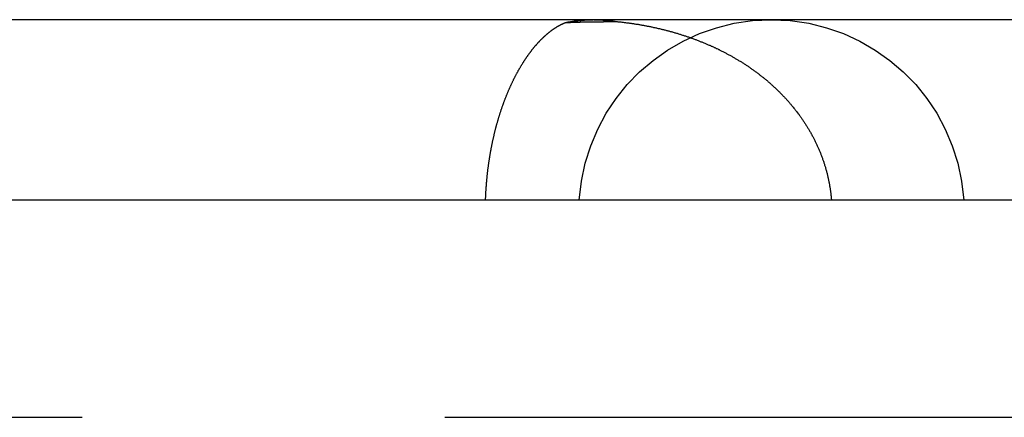
# Model space of a CAD drawing. Extents: x -130 to 138, y -280 to 527.
# Drawn here: x 1 to 7, y 525 to 527 of the extents above; entities that cross this region are included whole.
import ezdxf

# ---------------------------------------------------------------- set-up
doc = ezdxf.new("R2010")
doc.units = 0
doc.header["$LTSCALE"] = 20
doc.linetypes.add('VERDECKT', pattern=[0.375, 0.25, -0.125])
doc.layers.get('0').update_dxf_attribs({"linetype": 'CONTINUOUS'})
doc.layers.add('STEMPEL', color=3, linetype='CONTINUOUS')

# ---------------------------------------------------------------- blocks, each defined once
blk = doc.blocks.new('A$CE1D0F739')
at = {"color": 3, "linetype": 'CONTINUOUS', "extrusion": (0, 1, -2e-16)}
for p, q in [((3.5319, 527.2445), (-0.9014, 527.2445)), ((4.5273, 527.2445), (3.5319, 527.2445)), ((6.6328, 527.2445), (4.5273, 527.2445)), ((9.3046, 527.2445), (6.6328, 527.2445)), ((61, 526), (-61, 526))]:
    blk.add_line(p, q, dxfattribs=at)
at = {"color": 1, "linetype": 'VERDECKT', "extrusion": (0, 1, -2e-16)}
blk.add_line((61, 524.5), (-61, 524.5), dxfattribs=at)
at = {"color": 3}
blk.add_polyline3d([(3.7815, 526, 0), (3.7817, 526.005, 0), (3.7819, 526.01, 0), (3.7821, 526.015, 0), (3.7823, 526.02, 0), (3.7825, 526.026, 0), (3.7828, 526.031, 0), (3.783, 526.036, 0), (3.7833, 526.041, 0), (3.7835, 526.046, 0), (3.7838, 526.051, 0), (3.7841, 526.056, 0), (3.7844, 526.061, 0), (3.7847, 526.066, 0), (3.785, 526.071, 0), (3.7854, 526.076, 0), (3.7857, 526.081, 0), (3.786, 526.086, 0), (3.7864, 526.092, 0), (3.7868, 526.097, 0), (3.7872, 526.102, 0), (3.7875, 526.107, 0), (3.7879, 526.112, 0), (3.7884, 526.117, 0), (3.7888, 526.122, 0), (3.7892, 526.127, 0), (3.7897, 526.132, 0), (3.7901, 526.137, 0), (3.7906, 526.142, 0), (3.791, 526.147, 0), (3.7915, 526.152, 0), (3.792, 526.157, 0), (3.7925, 526.162, 0), (3.7931, 526.167, 0), (3.7936, 526.172, 0), (3.7941, 526.177, 0), (3.7947, 526.182, 0), (3.7952, 526.187, 0), (3.7958, 526.192, 0), (3.7963, 526.197, 0), (3.7969, 526.202, 0), (3.7975, 526.207, 0), (3.7981, 526.212, 0), (3.7988, 526.217, 0), (3.7994, 526.221, 0), (3.8, 526.226, 0), (3.8007, 526.231, 0), (3.8013, 526.236, 0), (3.802, 526.241, 0), (3.8027, 526.246, 0), (3.8034, 526.251, 0), (3.8041, 526.256, 0), (3.8048, 526.261, 0), (3.8055, 526.266, 0), (3.8062, 526.271, 0), (3.8069, 526.275, 0), (3.8077, 526.28, 0), (3.8084, 526.285, 0), (3.8092, 526.29, 0), (3.81, 526.295, 0), (3.8108, 526.3, 0), (3.8116, 526.305, 0), (3.8124, 526.309, 0), (3.8132, 526.314, 0), (3.814, 526.319, 0), (3.8148, 526.324, 0), (3.8157, 526.329, 0), (3.8165, 526.333, 0), (3.8174, 526.338, 0), (3.8183, 526.343, 0), (3.8192, 526.348, 0), (3.82, 526.353, 0), (3.8209, 526.357, 0), (3.8218, 526.362, 0), (3.8228, 526.367, 0), (3.8237, 526.372, 0), (3.8246, 526.376, 0), (3.8256, 526.381, 0), (3.8265, 526.386, 0), (3.8275, 526.39, 0), (3.8285, 526.395, 0), (3.8294, 526.4, 0), (3.8304, 526.404, 0), (3.8314, 526.409, 0), (3.8324, 526.414, 0), (3.8335, 526.418, 0), (3.8345, 526.423, 0), (3.8355, 526.428, 0), (3.8365, 526.432, 0), (3.8376, 526.437, 0), (3.8386, 526.441, 0), (3.8397, 526.446, 0), (3.8408, 526.45, 0), (3.8418, 526.455, 0), (3.8429, 526.46, 0), (3.844, 526.464, 0), (3.8451, 526.469, 0), (3.8463, 526.473, 0), (3.8474, 526.478, 0), (3.8485, 526.482, 0), (3.8496, 526.487, 0), (3.8508, 526.491, 0), (3.8519, 526.495, 0), (3.8531, 526.5, 0), (3.8543, 526.504, 0), (3.8554, 526.509, 0), (3.8566, 526.513, 0), (3.8578, 526.518, 0), (3.859, 526.522, 0), (3.8602, 526.526, 0), (3.8614, 526.531, 0), (3.8627, 526.535, 0), (3.8639, 526.539, 0), (3.8651, 526.544, 0), (3.8664, 526.548, 0), (3.8676, 526.552, 0), (3.8689, 526.557, 0), (3.8702, 526.561, 0), (3.8714, 526.565, 0), (3.8727, 526.569, 0), (3.874, 526.574, 0), (3.8753, 526.578, 0), (3.8766, 526.582, 0), (3.8779, 526.586, 0), (3.8792, 526.591, 0), (3.8805, 526.595, 0), (3.8819, 526.599, 0), (3.8832, 526.603, 0), (3.8846, 526.607, 0), (3.8859, 526.611, 0), (3.8873, 526.616, 0), (3.8886, 526.62, 0), (3.89, 526.624, 0), (3.8914, 526.628, 0), (3.8928, 526.632, 0), (3.8942, 526.636, 0), (3.8956, 526.64, 0), (3.897, 526.644, 0), (3.8984, 526.648, 0), (3.8998, 526.652, 0), (3.9012, 526.656, 0), (3.9027, 526.66, 0), (3.9041, 526.664, 0), (3.9055, 526.668, 0), (3.907, 526.672, 0), (3.9085, 526.676, 0), (3.9099, 526.68, 0), (3.9114, 526.684, 0), (3.9129, 526.688, 0), (3.9144, 526.692, 0), (3.9158, 526.696, 0), (3.9173, 526.7, 0), (3.9188, 526.704, 0), (3.9204, 526.708, 0), (3.9219, 526.711, 0), (3.9234, 526.715, 0), (3.9249, 526.719, 0), (3.9264, 526.723, 0), (3.928, 526.727, 0), (3.9295, 526.73, 0), (3.9311, 526.734, 0), (3.9326, 526.738, 0), (3.9342, 526.742, 0), (3.9358, 526.745, 0), (3.9373, 526.749, 0), (3.9389, 526.753, 0), (3.9405, 526.757, 0), (3.9421, 526.76, 0), (3.9436, 526.764, 0), (3.9452, 526.768, 0), (3.9468, 526.771, 0), (3.9484, 526.775, 0), (3.95, 526.778, 0), (3.9516, 526.782, 0), (3.9533, 526.786, 0), (3.9549, 526.789, 0), (3.9565, 526.793, 0), (3.9581, 526.796, 0), (3.9598, 526.8, 0), (3.9614, 526.803, 0), (3.9631, 526.807, 0), (3.9647, 526.81, 0), (3.9664, 526.814, 0), (3.968, 526.817, 0), (3.9697, 526.821, 0), (3.9713, 526.824, 0), (3.973, 526.827, 0), (3.9747, 526.831, 0), (3.9764, 526.834, 0), (3.978, 526.838, 0), (3.9797, 526.841, 0), (3.9814, 526.844, 0), (3.9831, 526.848, 0), (3.9848, 526.851, 0), (3.9865, 526.854, 0), (3.9882, 526.858, 0), (3.9899, 526.861, 0), (3.9916, 526.864, 0), (3.9933, 526.867, 0), (3.995, 526.871, 0), (3.9968, 526.874, 0), (3.9985, 526.877, 0), (4.0002, 526.88, 0), (4.002, 526.883, 0), (4.0037, 526.886, 0), (4.0054, 526.89, 0), (4.0072, 526.893, 0), (4.0089, 526.896, 0), (4.0107, 526.899, 0), (4.0124, 526.902, 0), (4.0142, 526.905, 0), (4.0159, 526.908, 0), (4.0177, 526.911, 0), (4.0195, 526.914, 0), (4.0212, 526.917, 0), (4.023, 526.92, 0), (4.0248, 526.923, 0), (4.0266, 526.926, 0), (4.0283, 526.929, 0), (4.0301, 526.932, 0), (4.0319, 526.935, 0), (4.0337, 526.938, 0), (4.0355, 526.941, 0), (4.0373, 526.944, 0), (4.0391, 526.947, 0), (4.0409, 526.949, 0), (4.0427, 526.952, 0), (4.0445, 526.955, 0), (4.0463, 526.958, 0), (4.0481, 526.961, 0), (4.0499, 526.964, 0), (4.0517, 526.966, 0), (4.0536, 526.969, 0), (4.0554, 526.972, 0), (4.0572, 526.975, 0), (4.059, 526.977, 0), (4.0609, 526.98, 0), (4.0627, 526.983, 0), (4.0645, 526.985, 0), (4.0663, 526.988, 0), (4.0682, 526.991, 0), (4.07, 526.993, 0), (4.0719, 526.996, 0), (4.0737, 526.999, 0), (4.0755, 527.001, 0), (4.0774, 527.004, 0), (4.0792, 527.006, 0), (4.0811, 527.009, 0), (4.0829, 527.011, 0), (4.0848, 527.014, 0), (4.0866, 527.016, 0), (4.0885, 527.019, 0), (4.0903, 527.021, 0), (4.0922, 527.024, 0), (4.0941, 527.026, 0), (4.0959, 527.029, 0), (4.0978, 527.031, 0), (4.0997, 527.034, 0), (4.1015, 527.036, 0), (4.1034, 527.038, 0), (4.1053, 527.041, 0), (4.1071, 527.043, 0), (4.109, 527.045, 0), (4.1109, 527.048, 0), (4.1128, 527.05, 0), (4.1146, 527.052, 0), (4.1165, 527.055, 0), (4.1184, 527.057, 0), (4.1203, 527.059, 0), (4.1221, 527.061, 0), (4.124, 527.064, 0), (4.1259, 527.066, 0), (4.1278, 527.068, 0), (4.1297, 527.07, 0), (4.1315, 527.072, 0), (4.1334, 527.074, 0), (4.1353, 527.077, 0), (4.1372, 527.079, 0), (4.1391, 527.081, 0), (4.1409, 527.083, 0), (4.1428, 527.085, 0), (4.1447, 527.087, 0), (4.1466, 527.089, 0), (4.1485, 527.091, 0), (4.1504, 527.093, 0), (4.1522, 527.095, 0), (4.1541, 527.097, 0), (4.156, 527.099, 0), (4.1579, 527.101, 0), (4.1598, 527.103, 0), (4.1617, 527.105, 0), (4.1635, 527.107, 0), (4.1654, 527.109, 0), (4.1673, 527.111, 0), (4.1692, 527.113, 0), (4.1711, 527.114, 0), (4.173, 527.116, 0), (4.1749, 527.118, 0), (4.1767, 527.12, 0), (4.1786, 527.122, 0), (4.1805, 527.123, 0), (4.1824, 527.125, 0), (4.1843, 527.127, 0), (4.1861, 527.129, 0), (4.188, 527.131, 0), (4.1899, 527.132, 0), (4.1918, 527.134, 0), (4.1937, 527.136, 0), (4.1955, 527.137, 0), (4.1974, 527.139, 0), (4.1993, 527.141, 0), (4.2012, 527.142, 0), (4.2031, 527.144, 0), (4.205, 527.146, 0), (4.2068, 527.147, 0), (4.2087, 527.149, 0), (4.2106, 527.15, 0), (4.2124, 527.152, 0), (4.2143, 527.153, 0), (4.2162, 527.155, 0), (4.2181, 527.156, 0), (4.2199, 527.158, 0), (4.2218, 527.159, 0), (4.2237, 527.161, 0), (4.2256, 527.162, 0), (4.2274, 527.164, 0), (4.2293, 527.165, 0), (4.2312, 527.167, 0), (4.233, 527.168, 0), (4.2349, 527.17, 0), (4.2367, 527.171, 0), (4.2386, 527.172, 0), (4.2405, 527.174, 0), (4.2423, 527.175, 0), (4.2442, 527.176, 0), (4.246, 527.178, 0), (4.2479, 527.179, 0), (4.2497, 527.18, 0), (4.2516, 527.181, 0), (4.2534, 527.183, 0), (4.2553, 527.184, 0), (4.2572, 527.185, 0), (4.259, 527.186, 0), (4.2608, 527.188, 0), (4.2627, 527.189, 0), (4.2645, 527.19, 0), (4.2664, 527.191, 0), (4.2682, 527.192, 0), (4.2701, 527.193, 0), (4.2719, 527.195, 0), (4.2737, 527.196, 0), (4.2756, 527.197, 0), (4.2774, 527.198, 0), (4.2792, 527.199, 0), (4.281, 527.2, 0), (4.2829, 527.201, 0), (4.2847, 527.202, 0), (4.2865, 527.203, 0), (4.2883, 527.204, 0), (4.2901, 527.205, 0), (4.292, 527.206, 0), (4.2938, 527.207, 0), (4.2956, 527.208, 0), (4.2974, 527.209, 0), (4.2992, 527.21, 0), (4.301, 527.211, 0), (4.3028, 527.212, 0), (4.3046, 527.213, 0), (4.3064, 527.214, 0), (4.3082, 527.214, 0), (4.31, 527.215, 0), (4.3118, 527.216, 0), (4.3136, 527.217, 0), (4.3154, 527.218, 0), (4.3171, 527.219, 0), (4.3189, 527.219, 0), (4.3207, 527.22, 0), (4.3225, 527.221, 0), (4.3243, 527.222, 0), (4.326, 527.222, 0), (4.3278, 527.223, 0), (4.3296, 527.224, 0), (4.3313, 527.225, 0), (4.3331, 527.225, 0)], dxfattribs=at)
at = {"color": 3, "linetype": 'CONTINUOUS'}
blk.add_polyline3d([(4.3331, 527.225, 0), (4.3346, 527.226, 0), (4.3361, 527.226, 0), (4.3376, 527.226, 0), (4.3391, 527.226, 0), (4.3406, 527.227, 0), (4.3421, 527.227, 0), (4.3436, 527.227, 0), (4.3451, 527.228, 0), (4.3466, 527.228, 0), (4.3481, 527.228, 0), (4.3496, 527.228, 0), (4.3511, 527.229, 0), (4.3527, 527.229, 0), (4.3542, 527.229, 0), (4.3557, 527.229, 0), (4.3572, 527.23, 0), (4.3587, 527.23, 0), (4.3602, 527.23, 0), (4.3617, 527.231, 0), (4.3632, 527.231, 0), (4.3647, 527.231, 0), (4.3662, 527.231, 0), (4.3677, 527.232, 0), (4.3693, 527.232, 0), (4.3708, 527.232, 0), (4.3723, 527.232, 0), (4.3738, 527.232, 0), (4.3753, 527.233, 0), (4.3768, 527.233, 0), (4.3783, 527.233, 0), (4.3798, 527.233, 0), (4.3813, 527.234, 0), (4.3829, 527.234, 0), (4.3844, 527.234, 0), (4.3859, 527.234, 0), (4.3874, 527.235, 0), (4.3889, 527.235, 0), (4.3904, 527.235, 0), (4.3919, 527.235, 0), (4.3934, 527.235, 0), (4.395, 527.236, 0), (4.3965, 527.236, 0), (4.398, 527.236, 0), (4.3995, 527.236, 0), (4.401, 527.236, 0), (4.4025, 527.237, 0), (4.404, 527.237, 0), (4.4056, 527.237, 0), (4.4071, 527.237, 0), (4.4086, 527.237, 0), (4.4101, 527.238, 0), (4.4116, 527.238, 0), (4.4131, 527.238, 0), (4.4147, 527.238, 0), (4.4162, 527.238, 0), (4.4177, 527.238, 0), (4.4192, 527.239, 0), (4.4207, 527.239, 0), (4.4223, 527.239, 0), (4.4238, 527.239, 0), (4.4253, 527.239, 0), (4.4268, 527.239, 0), (4.4283, 527.24, 0), (4.4299, 527.24, 0), (4.4314, 527.24, 0), (4.4329, 527.24, 0), (4.4344, 527.24, 0), (4.4359, 527.24, 0), (4.4375, 527.24, 0), (4.439, 527.241, 0), (4.4405, 527.241, 0), (4.442, 527.241, 0), (4.4435, 527.241, 0), (4.4451, 527.241, 0), (4.4466, 527.241, 0), (4.4481, 527.241, 0), (4.4496, 527.241, 0), (4.4511, 527.242, 0), (4.4527, 527.242, 0), (4.4542, 527.242, 0), (4.4557, 527.242, 0), (4.4572, 527.242, 0), (4.4587, 527.242, 0), (4.4603, 527.242, 0), (4.4618, 527.242, 0), (4.4633, 527.242, 0), (4.4648, 527.243, 0), (4.4664, 527.243, 0), (4.4679, 527.243, 0), (4.4694, 527.243, 0), (4.4709, 527.243, 0), (4.4725, 527.243, 0), (4.474, 527.243, 0), (4.4755, 527.243, 0), (4.477, 527.243, 0), (4.4785, 527.243, 0), (4.4801, 527.243, 0), (4.4816, 527.243, 0), (4.4831, 527.244, 0), (4.4846, 527.244, 0), (4.4862, 527.244, 0), (4.4877, 527.244, 0), (4.4892, 527.244, 0), (4.4907, 527.244, 0), (4.4923, 527.244, 0), (4.4938, 527.244, 0), (4.4953, 527.244, 0), (4.4968, 527.244, 0), (4.4984, 527.244, 0), (4.4999, 527.244, 0), (4.5014, 527.244, 0), (4.5029, 527.244, 0), (4.5045, 527.244, 0), (4.506, 527.244, 0), (4.5075, 527.244, 0), (4.509, 527.244, 0), (4.5106, 527.244, 0), (4.5121, 527.244, 0), (4.5136, 527.244, 0), (4.5151, 527.244, 0), (4.5166, 527.244, 0), (4.5182, 527.244, 0), (4.5197, 527.244, 0), (4.5212, 527.244, 0), (4.5227, 527.244, 0), (4.5243, 527.244, 0), (4.5258, 527.245, 0), (4.5273, 527.245, 0)], dxfattribs=at)
at = {"color": 1}
for points in [[(4.3331, 527.225, 0), (4.335, 527.225, 0), (4.3368, 527.225, 0), (4.3387, 527.225, 0), (4.3406, 527.226, 0), (4.3425, 527.226, 0), (4.3443, 527.226, 0), (4.3462, 527.226, 0), (4.3481, 527.226, 0), (4.3499, 527.226, 0), (4.3518, 527.226, 0), (4.3537, 527.226, 0), (4.3556, 527.226, 0), (4.3574, 527.226, 0), (4.3593, 527.226, 0), (4.3612, 527.226, 0), (4.363, 527.226, 0), (4.3649, 527.226, 0), (4.3668, 527.226, 0), (4.3686, 527.227, 0), (4.3705, 527.227, 0), (4.3724, 527.227, 0), (4.3742, 527.227, 0), (4.3761, 527.227, 0), (4.378, 527.227, 0), (4.3799, 527.227, 0), (4.3817, 527.227, 0), (4.3836, 527.227, 0), (4.3854, 527.227, 0), (4.3873, 527.227, 0), (4.3892, 527.227, 0), (4.391, 527.227, 0), (4.3929, 527.227, 0), (4.3948, 527.227, 0), (4.3966, 527.227, 0), (4.3985, 527.227, 0), (4.4004, 527.228, 0), (4.4022, 527.228, 0), (4.4041, 527.228, 0), (4.4059, 527.228, 0), (4.4078, 527.228, 0), (4.4097, 527.228, 0), (4.4115, 527.228, 0), (4.4134, 527.228, 0), (4.4152, 527.228, 0), (4.4171, 527.228, 0), (4.4189, 527.228, 0), (4.4208, 527.228, 0), (4.4227, 527.228, 0), (4.4245, 527.228, 0), (4.4264, 527.228, 0), (4.4282, 527.228, 0), (4.4301, 527.228, 0), (4.4319, 527.228, 0), (4.4338, 527.228, 0), (4.4356, 527.229, 0), (4.4375, 527.229, 0), (4.4394, 527.229, 0), (4.4412, 527.229, 0), (4.4431, 527.229, 0), (4.4449, 527.229, 0), (4.4468, 527.229, 0), (4.4486, 527.229, 0), (4.4505, 527.229, 0), (4.4523, 527.229, 0), (4.4542, 527.229, 0), (4.456, 527.229, 0), (4.4579, 527.229, 0), (4.4597, 527.229, 0), (4.4616, 527.229, 0), (4.4634, 527.229, 0), (4.4653, 527.229, 0), (4.4671, 527.229, 0), (4.469, 527.229, 0), (4.4708, 527.229, 0), (4.4726, 527.229, 0), (4.4745, 527.229, 0), (4.4763, 527.23, 0), (4.4782, 527.23, 0), (4.48, 527.23, 0), (4.4819, 527.23, 0), (4.4837, 527.23, 0), (4.4855, 527.23, 0), (4.4874, 527.23, 0), (4.4892, 527.23, 0), (4.4911, 527.23, 0), (4.4929, 527.23, 0), (4.4947, 527.23, 0), (4.4966, 527.23, 0), (4.4984, 527.23, 0), (4.5003, 527.23, 0), (4.5021, 527.23, 0), (4.5039, 527.23, 0), (4.5058, 527.23, 0), (4.5076, 527.23, 0), (4.5095, 527.23, 0), (4.5113, 527.23, 0), (4.5131, 527.23, 0), (4.5149, 527.23, 0), (4.5168, 527.23, 0), (4.5186, 527.23, 0), (4.5205, 527.23, 0), (4.5223, 527.23, 0), (4.5241, 527.23, 0), (4.5259, 527.231, 0), (4.5278, 527.231, 0), (4.5296, 527.231, 0), (4.5314, 527.231, 0), (4.5333, 527.231, 0), (4.5351, 527.231, 0), (4.5369, 527.231, 0), (4.5387, 527.231, 0), (4.5406, 527.231, 0), (4.5424, 527.231, 0), (4.5442, 527.231, 0), (4.546, 527.231, 0), (4.5479, 527.231, 0), (4.5497, 527.231, 0), (4.5515, 527.231, 0), (4.5533, 527.231, 0), (4.5552, 527.231, 0), (4.557, 527.231, 0), (4.5588, 527.231, 0), (4.5606, 527.231, 0), (4.5624, 527.231, 0), (4.5643, 527.231, 0), (4.5661, 527.231, 0), (4.5679, 527.231, 0), (4.5697, 527.231, 0), (4.5715, 527.231, 0), (4.5733, 527.231, 0), (4.5752, 527.231, 0), (4.577, 527.231, 0), (4.5788, 527.231, 0), (4.5806, 527.231, 0), (4.5824, 527.231, 0), (4.5842, 527.231, 0), (4.586, 527.231, 0), (4.5879, 527.231, 0), (4.5897, 527.231, 0), (4.5915, 527.231, 0), (4.5933, 527.231, 0), (4.5951, 527.231, 0), (4.5969, 527.232, 0), (4.5987, 527.232, 0), (4.6005, 527.232, 0), (4.6023, 527.232, 0), (4.6041, 527.232, 0), (4.6059, 527.232, 0), (4.6077, 527.232, 0), (4.6095, 527.232, 0), (4.6113, 527.232, 0), (4.6131, 527.232, 0), (4.6149, 527.232, 0), (4.6167, 527.232, 0), (4.6185, 527.232, 0), (4.6203, 527.232, 0), (4.6221, 527.232, 0), (4.6239, 527.232, 0), (4.6257, 527.232, 0), (4.6275, 527.232, 0), (4.6293, 527.232, 0), (4.6311, 527.232, 0), (4.6329, 527.232, 0), (4.6347, 527.232, 0), (4.6365, 527.232, 0), (4.6383, 527.232, 0), (4.6401, 527.232, 0), (4.6419, 527.232, 0), (4.6437, 527.232, 0), (4.6455, 527.232, 0), (4.6473, 527.232, 0), (4.649, 527.232, 0), (4.6508, 527.232, 0), (4.6526, 527.232, 0), (4.6544, 527.232, 0), (4.6562, 527.232, 0), (4.658, 527.232, 0), (4.6598, 527.232, 0), (4.6616, 527.232, 0), (4.6633, 527.232, 0), (4.6651, 527.232, 0), (4.6669, 527.232, 0), (4.6687, 527.232, 0), (4.6705, 527.232, 0), (4.6722, 527.232, 0), (4.674, 527.232, 0), (4.6758, 527.232, 0), (4.6776, 527.232, 0), (4.6794, 527.232, 0), (4.6811, 527.232, 0), (4.6829, 527.232, 0)], [(4.6829, 527.232, 0), (4.6882, 527.232, 0), (4.6936, 527.231, 0), (4.6989, 527.231, 0), (4.7043, 527.23, 0), (4.7096, 527.229, 0), (4.715, 527.229, 0), (4.7203, 527.228, 0), (4.7256, 527.228, 0), (4.731, 527.227, 0), (4.7363, 527.226, 0), (4.7417, 527.226, 0), (4.747, 527.225, 0), (4.7524, 527.224, 0), (4.7577, 527.224, 0), (4.763, 527.223, 0), (4.7684, 527.222, 0), (4.7737, 527.221, 0), (4.7791, 527.221, 0), (4.7844, 527.22, 0), (4.7897, 527.219, 0), (4.7951, 527.218, 0), (4.8004, 527.218, 0), (4.8057, 527.217, 0), (4.8111, 527.216, 0), (4.8164, 527.215, 0), (4.8217, 527.214, 0), (4.8271, 527.213, 0), (4.8324, 527.213, 0), (4.8377, 527.212, 0), (4.8431, 527.211, 0), (4.8484, 527.21, 0), (4.8537, 527.209, 0), (4.859, 527.208, 0), (4.8644, 527.207, 0), (4.8697, 527.206, 0), (4.875, 527.205, 0), (4.8803, 527.204, 0), (4.8857, 527.203, 0), (4.891, 527.202, 0), (4.8963, 527.201, 0), (4.9016, 527.2, 0), (4.9069, 527.199, 0), (4.9122, 527.198, 0), (4.9176, 527.197, 0), (4.9229, 527.196, 0), (4.9282, 527.195, 0), (4.9335, 527.194, 0), (4.9388, 527.192, 0), (4.9441, 527.191, 0), (4.9494, 527.19, 0), (4.9547, 527.189, 0), (4.96, 527.188, 0), (4.9653, 527.187, 0), (4.9706, 527.185, 0), (4.9759, 527.184, 0), (4.9811, 527.183, 0), (4.9864, 527.182, 0), (4.9917, 527.18, 0), (4.997, 527.179, 0), (5.0023, 527.178, 0), (5.0075, 527.177, 0), (5.0128, 527.175, 0), (5.0181, 527.174, 0), (5.0233, 527.173, 0), (5.0286, 527.171, 0), (5.0339, 527.17, 0), (5.0391, 527.168, 0), (5.0444, 527.167, 0), (5.0496, 527.166, 0), (5.0549, 527.164, 0), (5.0601, 527.163, 0), (5.0654, 527.161, 0), (5.0706, 527.16, 0), (5.0758, 527.158, 0), (5.0811, 527.157, 0), (5.0863, 527.155, 0), (5.0915, 527.154, 0), (5.0967, 527.152, 0), (5.1019, 527.151, 0), (5.1072, 527.149, 0), (5.1124, 527.147, 0), (5.1176, 527.146, 0), (5.1228, 527.144, 0), (5.128, 527.143, 0), (5.1332, 527.141, 0), (5.1383, 527.139, 0), (5.1435, 527.138, 0), (5.1487, 527.136, 0), (5.1539, 527.134, 0), (5.1591, 527.133, 0), (5.1642, 527.131, 0), (5.1694, 527.129, 0), (5.1745, 527.127, 0), (5.1797, 527.126, 0), (5.1849, 527.124, 0), (5.19, 527.122, 0), (5.1951, 527.12, 0), (5.2003, 527.118, 0), (5.2054, 527.117, 0), (5.2105, 527.115, 0), (5.2157, 527.113, 0), (5.2208, 527.111, 0), (5.2259, 527.109, 0), (5.231, 527.107, 0), (5.2361, 527.105, 0), (5.2412, 527.103, 0), (5.2463, 527.101, 0), (5.2514, 527.099, 0), (5.2565, 527.097, 0), (5.2615, 527.095, 0), (5.2666, 527.093, 0), (5.2717, 527.091, 0), (5.2767, 527.089, 0), (5.2818, 527.087, 0), (5.2868, 527.085, 0), (5.2919, 527.083, 0), (5.2969, 527.081, 0), (5.3019, 527.079, 0), (5.307, 527.077, 0), (5.312, 527.074, 0), (5.317, 527.072, 0), (5.322, 527.07, 0), (5.327, 527.068, 0), (5.332, 527.066, 0), (5.337, 527.063, 0), (5.342, 527.061, 0), (5.347, 527.059, 0), (5.3519, 527.057, 0), (5.3569, 527.054, 0), (5.3619, 527.052, 0), (5.3668, 527.05, 0), (5.3718, 527.047, 0), (5.3767, 527.045, 0), (5.3816, 527.043, 0), (5.3866, 527.04, 0), (5.3915, 527.038, 0), (5.3964, 527.035, 0), (5.4013, 527.033, 0), (5.4062, 527.031, 0), (5.4111, 527.028, 0), (5.416, 527.026, 0), (5.4208, 527.023, 0), (5.4257, 527.021, 0), (5.4306, 527.018, 0), (5.4354, 527.015, 0), (5.4403, 527.013, 0), (5.4451, 527.01, 0), (5.45, 527.008, 0), (5.4548, 527.005, 0), (5.4596, 527.003, 0), (5.4644, 527, 0), (5.4692, 526.997, 0), (5.474, 526.995, 0), (5.4788, 526.992, 0), (5.4836, 526.989, 0), (5.4883, 526.986, 0), (5.4931, 526.984, 0), (5.4979, 526.981, 0), (5.5026, 526.978, 0), (5.5073, 526.975, 0), (5.5121, 526.973, 0), (5.5168, 526.97, 0), (5.5215, 526.967, 0), (5.5262, 526.964, 0), (5.5308, 526.961, 0), (5.5355, 526.958, 0), (5.5402, 526.956, 0), (5.5448, 526.953, 0), (5.5495, 526.95, 0), (5.5541, 526.947, 0), (5.5587, 526.944, 0), (5.5633, 526.941, 0), (5.5679, 526.938, 0), (5.5725, 526.935, 0), (5.5771, 526.932, 0), (5.5817, 526.929, 0), (5.5863, 526.926, 0), (5.5908, 526.923, 0), (5.5954, 526.92, 0), (5.5999, 526.917, 0), (5.6044, 526.913, 0), (5.6089, 526.91, 0), (5.6134, 526.907, 0), (5.6179, 526.904, 0), (5.6224, 526.901, 0), (5.6268, 526.898, 0), (5.6313, 526.895, 0), (5.6357, 526.891, 0), (5.6402, 526.888, 0), (5.6446, 526.885, 0), (5.649, 526.882, 0), (5.6534, 526.878, 0), (5.6578, 526.875, 0), (5.6621, 526.872, 0), (5.6665, 526.868, 0), (5.6708, 526.865, 0), (5.6752, 526.862, 0), (5.6795, 526.858, 0), (5.6838, 526.855, 0), (5.6881, 526.851, 0), (5.6924, 526.848, 0), (5.6966, 526.845, 0), (5.7009, 526.841, 0), (5.7051, 526.838, 0), (5.7094, 526.834, 0), (5.7136, 526.831, 0), (5.7178, 526.827, 0), (5.722, 526.824, 0), (5.7262, 526.82, 0), (5.7304, 526.817, 0), (5.7345, 526.813, 0), (5.7387, 526.809, 0), (5.7428, 526.806, 0), (5.7469, 526.802, 0), (5.751, 526.798, 0), (5.7551, 526.795, 0), (5.7592, 526.791, 0), (5.7632, 526.787, 0), (5.7673, 526.784, 0), (5.7713, 526.78, 0), (5.7753, 526.776, 0), (5.7793, 526.773, 0), (5.7833, 526.769, 0), (5.7873, 526.765, 0), (5.7913, 526.761, 0), (5.7952, 526.757, 0), (5.7992, 526.753, 0), (5.8031, 526.75, 0), (5.807, 526.746, 0), (5.8109, 526.742, 0), (5.8148, 526.738, 0), (5.8186, 526.734, 0), (5.8224, 526.73, 0), (5.8263, 526.726, 0), (5.8301, 526.722, 0), (5.8339, 526.718, 0), (5.8377, 526.714, 0), (5.8415, 526.71, 0), (5.8452, 526.706, 0), (5.849, 526.702, 0), (5.8527, 526.698, 0), (5.8564, 526.694, 0), (5.8601, 526.69, 0), (5.8637, 526.686, 0), (5.8674, 526.682, 0), (5.871, 526.678, 0), (5.8746, 526.673, 0), (5.8783, 526.669, 0), (5.8818, 526.665, 0), (5.8854, 526.661, 0), (5.889, 526.657, 0), (5.8925, 526.652, 0), (5.896, 526.648, 0), (5.8995, 526.644, 0), (5.903, 526.64, 0), (5.9064, 526.635, 0), (5.9099, 526.631, 0), (5.9133, 526.627, 0), (5.9167, 526.623, 0), (5.9201, 526.618, 0), (5.9234, 526.614, 0), (5.9268, 526.61, 0), (5.9301, 526.605, 0), (5.9334, 526.601, 0), (5.9367, 526.596, 0), (5.9399, 526.592, 0), (5.9432, 526.588, 0), (5.9464, 526.583, 0), (5.9496, 526.579, 0), (5.9528, 526.574, 0), (5.956, 526.57, 0), (5.9591, 526.565, 0), (5.9623, 526.561, 0), (5.9654, 526.556, 0), (5.9685, 526.552, 0), (5.9715, 526.547, 0), (5.9746, 526.543, 0), (5.9776, 526.538, 0), (5.9806, 526.533, 0), (5.9836, 526.529, 0), (5.9866, 526.524, 0), (5.9895, 526.52, 0), (5.9924, 526.515, 0), (5.9953, 526.51, 0), (5.9982, 526.506, 0), (6.0011, 526.501, 0), (6.0039, 526.496, 0), (6.0068, 526.492, 0), (6.0096, 526.487, 0), (6.0123, 526.482, 0), (6.0151, 526.477, 0), (6.0178, 526.473, 0), (6.0205, 526.468, 0), (6.0232, 526.463, 0), (6.0259, 526.458, 0), (6.0286, 526.454, 0), (6.0312, 526.449, 0), (6.0338, 526.444, 0), (6.0364, 526.439, 0), (6.0389, 526.434, 0), (6.0415, 526.429, 0), (6.044, 526.424, 0), (6.0465, 526.42, 0), (6.049, 526.415, 0), (6.0514, 526.41, 0), (6.0538, 526.405, 0), (6.0563, 526.4, 0), (6.0586, 526.395, 0), (6.061, 526.39, 0), (6.0633, 526.385, 0), (6.0656, 526.38, 0), (6.0679, 526.375, 0), (6.0702, 526.37, 0), (6.0724, 526.365, 0), (6.0747, 526.36, 0), (6.0769, 526.355, 0), (6.079, 526.35, 0), (6.0812, 526.345, 0), (6.0833, 526.34, 0), (6.0854, 526.335, 0), (6.0875, 526.33, 0), (6.0896, 526.324, 0), (6.0916, 526.319, 0), (6.0936, 526.314, 0), (6.0956, 526.309, 0), (6.0975, 526.304, 0), (6.0995, 526.299, 0), (6.1014, 526.294, 0), (6.1033, 526.288, 0), (6.1051, 526.283, 0), (6.1069, 526.278, 0), (6.1087, 526.273, 0), (6.1105, 526.268, 0), (6.1123, 526.262, 0), (6.114, 526.257, 0), (6.1157, 526.252, 0), (6.1174, 526.247, 0), (6.119, 526.241, 0), (6.1206, 526.236, 0), (6.1222, 526.231, 0), (6.1238, 526.226, 0), (6.1253, 526.22, 0), (6.1268, 526.215, 0), (6.1283, 526.21, 0), (6.1298, 526.205, 0), (6.1312, 526.199, 0), (6.1326, 526.194, 0), (6.134, 526.189, 0), (6.1354, 526.183, 0), (6.1367, 526.178, 0), (6.138, 526.173, 0), (6.1393, 526.168, 0), (6.1405, 526.162, 0), (6.1418, 526.157, 0), (6.1429, 526.152, 0), (6.1441, 526.146, 0), (6.1453, 526.141, 0), (6.1464, 526.135, 0), (6.1475, 526.13, 0), (6.1485, 526.125, 0), (6.1496, 526.119, 0), (6.1506, 526.114, 0), (6.1516, 526.109, 0), (6.1525, 526.103, 0), (6.1534, 526.098, 0), (6.1543, 526.092, 0), (6.1552, 526.087, 0), (6.1561, 526.082, 0), (6.1569, 526.076, 0), (6.1577, 526.071, 0), (6.1584, 526.065, 0), (6.1592, 526.06, 0), (6.1599, 526.055, 0), (6.1606, 526.049, 0), (6.1612, 526.044, 0), (6.1619, 526.038, 0), (6.1625, 526.033, 0), (6.163, 526.027, 0), (6.1636, 526.022, 0), (6.1641, 526.016, 0), (6.1646, 526.011, 0), (6.1651, 526.005, 0), (6.1655, 526, 0)]]:
    blk.add_polyline3d(points, dxfattribs=at)
at = {"color": 1, "linetype": 'VERDECKT'}
blk.add_polyline3d([(4.5273, 527.245, 0), (4.5285, 527.245, 0), (4.5298, 527.244, 0), (4.531, 527.244, 0), (4.5322, 527.244, 0), (4.5334, 527.244, 0), (4.5346, 527.244, 0), (4.5358, 527.244, 0), (4.5371, 527.244, 0), (4.5383, 527.244, 0), (4.5395, 527.244, 0), (4.5407, 527.244, 0), (4.5419, 527.244, 0), (4.5432, 527.244, 0), (4.5444, 527.244, 0), (4.5456, 527.244, 0), (4.5468, 527.244, 0), (4.548, 527.244, 0), (4.5493, 527.244, 0), (4.5505, 527.244, 0), (4.5517, 527.244, 0), (4.5529, 527.244, 0), (4.5541, 527.244, 0), (4.5554, 527.244, 0), (4.5566, 527.244, 0), (4.5578, 527.244, 0), (4.559, 527.244, 0), (4.5602, 527.244, 0), (4.5614, 527.244, 0), (4.5627, 527.244, 0), (4.5639, 527.244, 0), (4.5651, 527.244, 0), (4.5663, 527.244, 0), (4.5675, 527.244, 0), (4.5688, 527.244, 0), (4.57, 527.244, 0), (4.5712, 527.244, 0), (4.5724, 527.243, 0), (4.5736, 527.243, 0), (4.5748, 527.243, 0), (4.5761, 527.243, 0), (4.5773, 527.243, 0), (4.5785, 527.243, 0), (4.5797, 527.243, 0), (4.5809, 527.243, 0), (4.5822, 527.243, 0), (4.5834, 527.243, 0), (4.5846, 527.243, 0), (4.5858, 527.243, 0), (4.587, 527.243, 0), (4.5883, 527.243, 0), (4.5895, 527.243, 0), (4.5907, 527.242, 0), (4.5919, 527.242, 0), (4.5931, 527.242, 0), (4.5943, 527.242, 0), (4.5956, 527.242, 0), (4.5968, 527.242, 0), (4.598, 527.242, 0), (4.5992, 527.242, 0), (4.6004, 527.242, 0), (4.6016, 527.242, 0), (4.6029, 527.242, 0), (4.6041, 527.242, 0), (4.6053, 527.241, 0), (4.6065, 527.241, 0), (4.6077, 527.241, 0), (4.6089, 527.241, 0), (4.6102, 527.241, 0), (4.6114, 527.241, 0), (4.6126, 527.241, 0), (4.6138, 527.241, 0), (4.615, 527.241, 0), (4.6162, 527.24, 0), (4.6174, 527.24, 0), (4.6187, 527.24, 0), (4.6199, 527.24, 0), (4.6211, 527.24, 0), (4.6223, 527.24, 0), (4.6235, 527.24, 0), (4.6247, 527.24, 0), (4.626, 527.24, 0), (4.6272, 527.239, 0), (4.6284, 527.239, 0), (4.6296, 527.239, 0), (4.6308, 527.239, 0), (4.632, 527.239, 0), (4.6332, 527.239, 0), (4.6345, 527.239, 0), (4.6357, 527.239, 0), (4.6369, 527.238, 0), (4.6381, 527.238, 0), (4.6393, 527.238, 0), (4.6405, 527.238, 0), (4.6417, 527.238, 0), (4.6429, 527.238, 0), (4.6442, 527.238, 0), (4.6454, 527.237, 0), (4.6466, 527.237, 0), (4.6478, 527.237, 0), (4.649, 527.237, 0), (4.6502, 527.237, 0), (4.6514, 527.237, 0), (4.6527, 527.237, 0), (4.6539, 527.236, 0), (4.6551, 527.236, 0), (4.6563, 527.236, 0), (4.6575, 527.236, 0), (4.6587, 527.236, 0), (4.6599, 527.236, 0), (4.6611, 527.235, 0), (4.6623, 527.235, 0), (4.6635, 527.235, 0), (4.6648, 527.235, 0), (4.666, 527.235, 0), (4.6672, 527.235, 0), (4.6684, 527.234, 0), (4.6696, 527.234, 0), (4.6708, 527.234, 0), (4.672, 527.234, 0), (4.6732, 527.234, 0), (4.6744, 527.233, 0), (4.6757, 527.233, 0), (4.6769, 527.233, 0), (4.6781, 527.233, 0), (4.6793, 527.233, 0), (4.6805, 527.233, 0), (4.6817, 527.232, 0), (4.6829, 527.232, 0)], dxfattribs=at)
at = {"color": 1, "linetype": 'VERDECKT', "extrusion": (0, -2e-16, -1)}
for start, end in [(3.58332, 90), (90, 176.41668)]:
    blk.add_arc((-5.7525, 525.917), 1.3275, start, end, dxfattribs=at)

msp = doc.modelspace()

# ---------------------------------------------------------------- block references
at = {"layer": 'STEMPEL'}
msp.add_blockref('A$CE1D0F739', (0, 0), dxfattribs=at)

doc.saveas('drawing.dxf')
